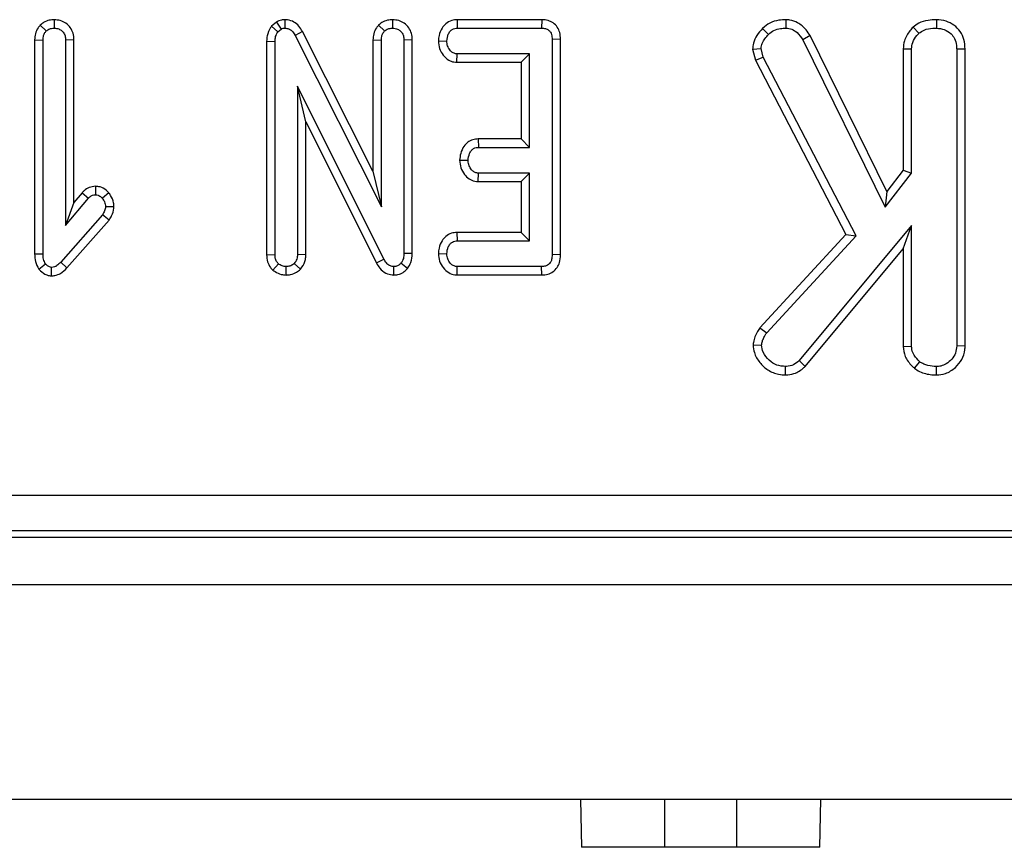
# Model space of a CAD drawing. Units: millimetres. Extents: x 40 to 2075, y -24 to 1455.
# Drawn here: x 880 to 921, y 598 to 633 of the extents above; entities that cross this region are included whole.
import ezdxf

# ---------------------------------------------------------------- set-up
doc = ezdxf.new("R2010")
doc.units = ezdxf.units.MM
doc.header["$LTSCALE"] = 5
doc.linetypes.add('SLD-Solid', pattern=[0])

msp = doc.modelspace()

# ---------------------------------------------------------------- linework, layer by layer
at = {"color": 7, "linetype": 'SLD-Solid', "lineweight": 25}
for p, q in [((881.592, 632.793), (881.594, 632.44)), ((890.91, 632.693), (890.705, 632.52)), ((890.91, 632.693), (891.106, 632.397)), ((891.269, 632.793), (891.264, 632.44)), ((895.782, 632.793), (895.783, 632.44)), ((898.488, 632.792), (898.496, 632.44)), ((902.034, 632.792), (898.488, 632.792)), ((902.034, 632.792), (902.031, 632.44)), ((912.277, 632.793), (912.271, 632.44)), ((918.588, 632.793), (918.586, 632.44)), ((881.006, 632.57), (881.256, 632.319)), ((890.705, 632.52), (890.971, 632.283)), ((890.971, 632.283), (891.106, 632.397)), ((892.003, 632.302), (891.693, 632.133)), ((894.957, 626.435), (892.003, 632.302)), ((895.195, 632.57), (895.445, 632.319)), ((898.496, 632.44), (902.031, 632.44)), ((911.299, 632.424), (911.55, 632.176)), ((917.609, 632.484), (917.849, 632.224)), ((880.768, 631.948), (880.768, 622.971)), ((880.768, 631.948), (881.121, 631.941)), ((881.121, 622.976), (881.121, 631.941)), ((882.419, 631.947), (882.067, 631.941)), ((882.067, 631.941), (882.067, 624.158)), ((882.419, 625.128), (882.419, 631.947)), ((890.498, 631.891), (890.85, 631.882)), ((890.498, 631.891), (890.498, 622.935)), ((890.85, 622.94), (890.85, 631.882)), ((891.693, 632.133), (895.31, 624.95)), ((894.957, 631.948), (895.31, 631.941)), ((894.957, 631.948), (894.957, 626.435)), ((895.31, 624.95), (895.31, 631.941)), ((896.608, 631.944), (896.256, 631.939)), ((896.256, 631.939), (896.256, 622.989)), ((896.608, 622.982), (896.608, 631.944)), ((897.701, 631.905), (898.055, 631.899)), ((902.825, 631.973), (902.472, 631.969)), ((902.472, 631.969), (902.472, 622.94)), ((902.825, 622.936), (902.825, 631.973)), ((913.29, 632.129), (912.984, 631.952)), ((912.984, 631.952), (916.439, 624.928)), ((916.506, 625.591), (913.29, 632.129)), ((898.476, 631.006), (898.488, 631.358)), ((901.526, 631.358), (898.488, 631.358)), ((901.173, 631.006), (901.526, 631.358)), ((901.526, 627.44), (901.526, 631.358)), ((910.88, 631.551), (911.237, 631.579)), ((910.88, 631.551), (910.997, 631.1)), ((911.328, 631.228), (911.237, 631.579)), ((917.192, 631.574), (917.545, 631.565)), ((917.192, 631.574), (917.192, 626.479)), ((917.545, 626.359), (917.545, 631.565)), ((919.79, 631.564), (919.437, 631.559)), ((919.437, 631.559), (919.437, 619.111)), ((919.79, 619.104), (919.79, 631.564)), ((898.476, 631.006), (901.173, 631.006)), ((901.173, 631.006), (901.173, 627.792)), ((910.997, 631.1), (911.328, 631.228)), ((910.997, 631.1), (914.792, 623.785)), ((915.219, 623.728), (911.328, 631.228)), ((891.796, 630.007), (891.796, 622.944)), ((892.149, 628.51), (891.796, 630.007)), ((895.413, 622.756), (891.796, 630.007)), ((892.149, 622.936), (892.149, 628.51)), ((892.149, 628.51), (895.102, 622.59)), ((899.368, 627.792), (899.377, 627.44)), ((901.173, 627.792), (899.368, 627.792)), ((901.173, 627.792), (901.526, 627.44)), ((899.377, 627.44), (901.526, 627.44)), ((898.594, 626.906), (898.948, 626.899)), ((894.957, 626.435), (895.31, 624.95)), ((917.192, 626.479), (916.506, 625.591)), ((917.192, 626.479), (917.545, 626.359)), ((899.364, 626.006), (899.377, 626.358)), ((899.364, 626.006), (901.173, 626.006)), ((901.526, 626.358), (899.377, 626.358)), ((901.173, 626.006), (901.526, 626.358)), ((901.173, 626.006), (901.173, 623.873)), ((901.526, 623.521), (901.526, 626.358)), ((916.439, 624.928), (917.545, 626.359)), ((883.317, 625.808), (883.317, 625.455)), ((916.506, 625.591), (916.439, 624.928)), ((882.067, 624.158), (883.029, 625.307)), ((882.764, 625.539), (882.419, 625.128)), ((882.764, 625.539), (883.029, 625.307)), ((883.875, 625.539), (883.61, 625.305)), ((882.419, 625.128), (882.067, 624.158)), ((884.095, 624.939), (883.741, 624.952)), ((883.61, 624.61), (881.864, 622.625)), ((882.122, 622.385), (883.889, 624.393)), ((883.889, 624.393), (883.61, 624.61)), ((917.545, 624.166), (912.83, 618.496)), ((917.192, 623.19), (917.545, 624.166)), ((917.545, 619.105), (917.545, 624.166)), ((898.48, 623.873), (898.488, 623.521)), ((901.173, 623.873), (898.48, 623.873)), ((898.488, 623.521), (901.526, 623.521)), ((901.173, 623.873), (901.526, 623.521)), ((914.792, 623.785), (911.188, 619.878)), ((911.47, 619.663), (915.219, 623.728)), ((914.792, 623.785), (915.219, 623.728)), ((913.086, 618.252), (917.192, 623.19)), ((917.192, 623.19), (917.192, 619.094)), ((880.768, 622.971), (881.121, 622.976)), ((890.498, 622.935), (890.85, 622.94)), ((892.149, 622.936), (891.796, 622.944)), ((895.102, 622.59), (895.413, 622.756)), ((896.608, 622.982), (896.256, 622.989)), ((897.701, 622.986), (898.055, 622.98)), ((902.825, 622.936), (902.472, 622.94)), ((880.946, 622.337), (881.226, 622.556)), ((881.472, 622.052), (881.475, 622.406)), ((882.122, 622.385), (881.864, 622.625)), ((890.761, 622.29), (890.992, 622.56)), ((891.317, 622.086), (891.323, 622.44)), ((891.914, 622.325), (891.655, 622.568)), ((895.829, 622.086), (895.836, 622.44)), ((896.402, 622.36), (896.129, 622.583)), ((898.485, 622.087), (898.496, 622.44)), ((902.031, 622.44), (898.496, 622.44)), ((902.039, 622.087), (902.031, 622.44)), ((898.485, 622.087), (902.039, 622.087)), ((911.188, 619.878), (911.47, 619.663)), ((910.9, 619.157), (911.254, 619.149)), ((917.192, 619.094), (917.545, 619.105)), ((919.79, 619.104), (919.437, 619.111)), ((912.263, 617.897), (912.262, 618.25)), ((913.086, 618.252), (912.83, 618.496)), ((917.663, 618.176), (917.885, 618.451)), ((918.588, 617.898), (918.586, 618.25)), ((705.468, 612.855), (1198.935, 612.855)), ((1198.935, 611.361), (705.468, 611.361)), ((799.202, 611.087), (1105.202, 611.087)), ((1202.202, 609.087), (202.202, 609.087)), ((1202.202, 600.087), (202.202, 600.087)), ((903.667, 600.087), (903.702, 598.087)), ((907.202, 598.087), (907.202, 600.087)), ((910.202, 600.087), (910.202, 598.087)), ((913.702, 598.087), (913.737, 600.087)), ((907.202, 598.087), (903.702, 598.087)), ((910.202, 598.087), (907.202, 598.087)), ((913.702, 598.087), (910.202, 598.087))]:
    msp.add_line(p, q, dxfattribs=at)
for points, knots in [([(881.592, 632.793), (881.522, 632.788), (881.368, 632.778), (881.163, 632.699), (881.052, 632.608), (881.006, 632.57)], [0, 0, 0, 0, 0.328481, 0.723161, 1, 1, 1, 1]), ([(882.419, 631.947), (882.413, 632.041), (882.399, 632.222), (882.279, 632.469), (882.088, 632.653), (881.85, 632.771), (881.678, 632.785), (881.592, 632.793)], [0, 0, 0, 0, 0.212708, 0.410739, 0.609289, 0.807097, 1, 1, 1, 1]), ([(891.269, 632.793), (891.219, 632.79), (891.092, 632.784), (890.978, 632.727), (890.91, 632.693)], [0, 0, 0, 0, 0.400779, 1, 1, 1, 1]), ([(892.003, 632.302), (891.956, 632.379), (891.862, 632.534), (891.647, 632.711), (891.434, 632.781), (891.306, 632.79), (891.269, 632.793)], [0, 0, 0, 0, 0.2916673, 0.5853919, 0.8807404, 1, 1, 1, 1]), ([(895.782, 632.793), (895.709, 632.788), (895.55, 632.778), (895.346, 632.695), (895.237, 632.605), (895.195, 632.57)], [0, 0, 0, 0, 0.340874, 0.744011, 1, 1, 1, 1]), ([(896.608, 631.944), (896.602, 632.037), (896.59, 632.218), (896.471, 632.466), (896.28, 632.651), (896.042, 632.77), (895.868, 632.785), (895.782, 632.793)], [0, 0, 0, 0, 0.210327, 0.408547, 0.607327, 0.804394, 1, 1, 1, 1]), ([(898.488, 632.792), (898.411, 632.786), (898.24, 632.771), (898.009, 632.645), (897.828, 632.419), (897.724, 632.167), (897.708, 631.98), (897.701, 631.905)], [0, 0, 0, 0, 0.174681, 0.390679, 0.575281, 0.827499, 1, 1, 1, 1]), ([(902.825, 631.973), (902.819, 632.068), (902.808, 632.246), (902.698, 632.489), (902.523, 632.666), (902.296, 632.77), (902.128, 632.791), (902.039, 632.792), (902.034, 632.792)], [0, 0, 0, 0, 0.221216, 0.415073, 0.609698, 0.79112, 0.988484, 1, 1, 1, 1]), ([(912.277, 632.793), (912.177, 632.788), (911.946, 632.776), (911.59, 632.681), (911.394, 632.508), (911.299, 632.424)], [0, 0, 0, 0, 0.278258, 0.64818, 1, 1, 1, 1]), ([(913.29, 632.129), (913.236, 632.209), (913.095, 632.418), (912.814, 632.669), (912.501, 632.777), (912.331, 632.789), (912.277, 632.793)], [0, 0, 0, 0, 0.230579, 0.597111, 0.869799, 1, 1, 1, 1]), ([(918.588, 632.793), (918.472, 632.788), (918.217, 632.777), (917.871, 632.682), (917.685, 632.541), (917.609, 632.484)], [0, 0, 0, 0, 0.33409, 0.729763, 1, 1, 1, 1]), ([(919.79, 631.564), (919.781, 631.696), (919.764, 631.953), (919.603, 632.31), (919.332, 632.573), (918.985, 632.755), (918.725, 632.78), (918.588, 632.793)], [0, 0, 0, 0, 0.206867, 0.400233, 0.594677, 0.787316, 1, 1, 1, 1]), ([(881.006, 632.57), (880.974, 632.533), (880.883, 632.423), (880.786, 632.211), (880.774, 632.033), (880.768, 631.948)], [0, 0, 0, 0, 0.216049, 0.627682, 1, 1, 1, 1]), ([(881.121, 631.941), (881.125, 632.006), (881.132, 632.106), (881.186, 632.234), (881.232, 632.29), (881.256, 632.319)], [0, 0, 0, 0, 0.4689303, 0.7278254, 1, 1, 1, 1]), ([(881.256, 632.319), (881.302, 632.354), (881.395, 632.424), (881.521, 632.435), (881.586, 632.439), (881.594, 632.44)], [0, 0, 0, 0, 0.46516, 0.933341, 1, 1, 1, 1]), ([(881.594, 632.44), (881.658, 632.433), (881.775, 632.42), (881.923, 632.329), (882.025, 632.201), (882.063, 632.062), (882.066, 631.974), (882.067, 631.941)], [0, 0, 0, 0, 0.2505888, 0.4529175, 0.656308, 0.8738647, 1, 1, 1, 1]), ([(890.705, 632.52), (890.691, 632.5), (890.607, 632.376), (890.514, 632.165), (890.502, 631.965), (890.498, 631.891)], [0, 0, 0, 0, 0.10978, 0.666569, 1, 1, 1, 1]), ([(890.85, 631.882), (890.855, 631.95), (890.862, 632.055), (890.91, 632.19), (890.95, 632.252), (890.971, 632.283)], [0, 0, 0, 0, 0.479331, 0.73495, 1, 1, 1, 1]), ([(891.106, 632.397), (891.122, 632.406), (891.162, 632.427), (891.217, 632.437), (891.254, 632.439), (891.264, 632.44)], [0, 0, 0, 0, 0.334836, 0.811256, 1, 1, 1, 1]), ([(891.264, 632.44), (891.318, 632.434), (891.426, 632.423), (891.575, 632.319), (891.649, 632.209), (891.688, 632.142), (891.693, 632.133)], [0, 0, 0, 0, 0.28818, 0.580691, 0.947519, 1, 1, 1, 1]), ([(895.195, 632.57), (895.163, 632.532), (895.072, 632.423), (894.975, 632.21), (894.963, 632.032), (894.957, 631.948)], [0, 0, 0, 0, 0.217214, 0.629261, 1, 1, 1, 1]), ([(895.31, 631.941), (895.314, 632.006), (895.321, 632.106), (895.375, 632.234), (895.421, 632.29), (895.445, 632.319)], [0, 0, 0, 0, 0.468927, 0.727806, 1, 1, 1, 1]), ([(895.445, 632.319), (895.491, 632.354), (895.584, 632.424), (895.71, 632.435), (895.775, 632.439), (895.783, 632.44)], [0, 0, 0, 0, 0.4651784, 0.9333384, 1, 1, 1, 1]), ([(895.783, 632.44), (895.855, 632.431), (895.976, 632.416), (896.123, 632.319), (896.217, 632.192), (896.253, 632.056), (896.255, 631.97), (896.256, 631.939)], [0, 0, 0, 0, 0.276182, 0.46933, 0.663416, 0.881489, 1, 1, 1, 1]), ([(898.055, 631.899), (898.067, 631.996), (898.087, 632.143), (898.183, 632.305), (898.279, 632.39), (898.385, 632.434), (898.46, 632.438), (898.496, 632.44)], [0, 0, 0, 0, 0.374271, 0.565332, 0.713277, 0.860356, 1, 1, 1, 1]), ([(902.031, 632.44), (902.087, 632.436), (902.186, 632.431), (902.317, 632.372), (902.404, 632.281), (902.463, 632.143), (902.469, 632.036), (902.472, 631.969)], [0, 0, 0, 0, 0.227736, 0.398856, 0.571533, 0.726497, 1, 1, 1, 1]), ([(911.299, 632.424), (911.213, 632.33), (911.046, 632.149), (910.905, 631.84), (910.887, 631.636), (910.88, 631.551)], [0, 0, 0, 0, 0.383579, 0.742129, 1, 1, 1, 1]), ([(911.237, 631.579), (911.246, 631.655), (911.265, 631.806), (911.391, 632.005), (911.496, 632.118), (911.55, 632.176)], [0, 0, 0, 0, 0.326511, 0.655298, 1, 1, 1, 1]), ([(911.55, 632.176), (911.621, 632.24), (911.764, 632.366), (912.028, 632.427), (912.197, 632.436), (912.271, 632.44)], [0, 0, 0, 0, 0.356376, 0.715281, 1, 1, 1, 1]), ([(912.271, 632.44), (912.358, 632.431), (912.532, 632.413), (912.787, 632.234), (912.91, 632.057), (912.984, 631.952)], [0, 0, 0, 0, 0.285279, 0.573675, 1, 1, 1, 1]), ([(917.609, 632.484), (917.564, 632.434), (917.412, 632.266), (917.23, 631.962), (917.203, 631.688), (917.192, 631.574)], [0, 0, 0, 0, 0.196333, 0.668206, 1, 1, 1, 1]), ([(917.545, 631.565), (917.555, 631.657), (917.577, 631.865), (917.719, 632.079), (917.822, 632.194), (917.849, 632.224)], [0, 0, 0, 0, 0.372703, 0.835511, 1, 1, 1, 1]), ([(917.849, 632.224), (917.922, 632.275), (918.097, 632.397), (918.364, 632.431), (918.537, 632.438), (918.586, 632.44)], [0, 0, 0, 0, 0.336102, 0.811576, 1, 1, 1, 1]), ([(918.586, 632.44), (918.699, 632.428), (918.926, 632.404), (919.192, 632.234), (919.37, 631.995), (919.431, 631.764), (919.436, 631.61), (919.437, 631.559)], [0, 0, 0, 0, 0.245667, 0.494109, 0.661496, 0.888695, 1, 1, 1, 1]), ([(897.701, 631.905), (897.711, 631.795), (897.731, 631.58), (897.892, 631.296), (898.105, 631.098), (898.317, 631.017), (898.435, 631.009), (898.476, 631.006)], [0, 0, 0, 0, 0.251409, 0.490535, 0.730559, 0.9052, 1, 1, 1, 1]), ([(898.488, 631.358), (898.443, 631.363), (898.353, 631.373), (898.224, 631.463), (898.119, 631.603), (898.062, 631.761), (898.057, 631.863), (898.055, 631.899)], [0, 0, 0, 0, 0.175349, 0.352301, 0.599256, 0.857802, 1, 1, 1, 1]), ([(899.368, 627.792), (899.291, 627.786), (899.137, 627.772), (898.927, 627.661), (898.746, 627.465), (898.623, 627.203), (898.604, 627), (898.594, 626.906)], [0, 0, 0, 0, 0.17451, 0.353156, 0.53171, 0.782618, 1, 1, 1, 1]), ([(898.948, 626.899), (898.96, 626.997), (898.978, 627.143), (899.075, 627.305), (899.169, 627.392), (899.274, 627.434), (899.345, 627.438), (899.377, 627.44)], [0, 0, 0, 0, 0.379153, 0.57009, 0.723093, 0.876314, 1, 1, 1, 1]), ([(898.594, 626.906), (898.604, 626.795), (898.624, 626.58), (898.778, 626.312), (898.977, 626.111), (899.186, 626.02), (899.319, 626.009), (899.364, 626.006)], [0, 0, 0, 0, 0.252448, 0.492438, 0.693968, 0.896529, 1, 1, 1, 1]), ([(899.377, 626.358), (899.332, 626.364), (899.241, 626.374), (899.109, 626.468), (899.004, 626.618), (898.954, 626.776), (898.949, 626.872), (898.948, 626.899)], [0, 0, 0, 0, 0.177009, 0.355578, 0.619472, 0.894124, 1, 1, 1, 1]), ([(883.317, 625.808), (883.229, 625.798), (883.054, 625.778), (882.872, 625.657), (882.789, 625.566), (882.764, 625.539)], [0, 0, 0, 0, 0.416105, 0.824525, 1, 1, 1, 1]), ([(883.875, 625.539), (883.839, 625.574), (883.736, 625.675), (883.546, 625.787), (883.385, 625.802), (883.317, 625.808)], [0, 0, 0, 0, 0.238944, 0.683377, 1, 1, 1, 1]), ([(883.029, 625.307), (883.065, 625.343), (883.128, 625.407), (883.234, 625.451), (883.294, 625.454), (883.317, 625.455)], [0, 0, 0, 0, 0.4579275, 0.7990486, 1, 1, 1, 1]), ([(883.317, 625.455), (883.354, 625.45), (883.447, 625.44), (883.543, 625.371), (883.596, 625.319), (883.61, 625.305)], [0, 0, 0, 0, 0.333677, 0.821467, 1, 1, 1, 1]), ([(883.61, 625.305), (883.645, 625.255), (883.699, 625.178), (883.736, 625.054), (883.739, 624.987), (883.741, 624.952)], [0, 0, 0, 0, 0.471962, 0.731087, 1, 1, 1, 1]), ([(884.095, 624.939), (884.092, 624.997), (884.084, 625.167), (884, 625.376), (883.903, 625.502), (883.875, 625.539)], [0, 0, 0, 0, 0.2669946, 0.7867745, 1, 1, 1, 1]), ([(883.741, 624.952), (883.734, 624.893), (883.723, 624.801), (883.665, 624.69), (883.628, 624.637), (883.61, 624.61)], [0, 0, 0, 0, 0.479937, 0.737385, 1, 1, 1, 1]), ([(883.889, 624.393), (883.929, 624.451), (884.031, 624.599), (884.078, 624.796), (884.093, 624.922), (884.095, 624.939)], [0, 0, 0, 0, 0.352607, 0.91263, 1, 1, 1, 1]), ([(898.48, 623.873), (898.401, 623.866), (898.232, 623.852), (898.008, 623.723), (897.83, 623.503), (897.724, 623.25), (897.708, 623.063), (897.701, 622.986)], [0, 0, 0, 0, 0.179752, 0.386317, 0.570787, 0.823301, 1, 1, 1, 1]), ([(898.055, 622.98), (898.067, 623.077), (898.086, 623.225), (898.184, 623.388), (898.283, 623.474), (898.387, 623.516), (898.457, 623.519), (898.488, 623.521)], [0, 0, 0, 0, 0.377635, 0.573774, 0.727605, 0.880885, 1, 1, 1, 1]), ([(880.768, 622.971), (880.773, 622.861), (880.782, 622.636), (880.891, 622.438), (880.946, 622.337)], [0, 0, 0, 0, 0.488018, 1, 1, 1, 1]), ([(881.226, 622.556), (881.194, 622.618), (881.144, 622.715), (881.124, 622.861), (881.122, 622.937), (881.121, 622.976)], [0, 0, 0, 0, 0.4772088, 0.7367702, 1, 1, 1, 1]), ([(890.498, 622.935), (890.505, 622.836), (890.518, 622.649), (890.628, 622.43), (890.725, 622.328), (890.761, 622.29)], [0, 0, 0, 0, 0.411198, 0.780557, 1, 1, 1, 1]), ([(890.992, 622.56), (890.965, 622.589), (890.904, 622.657), (890.857, 622.793), (890.852, 622.892), (890.85, 622.94)], [0, 0, 0, 0, 0.283564, 0.655744, 1, 1, 1, 1]), ([(891.796, 622.944), (891.79, 622.88), (891.78, 622.779), (891.719, 622.656), (891.676, 622.598), (891.655, 622.568)], [0, 0, 0, 0, 0.4711688, 0.7321129, 1, 1, 1, 1]), ([(891.914, 622.325), (891.936, 622.355), (892.03, 622.48), (892.132, 622.686), (892.145, 622.871), (892.149, 622.936)], [0, 0, 0, 0, 0.166346, 0.705807, 1, 1, 1, 1]), ([(895.836, 622.44), (895.785, 622.445), (895.682, 622.456), (895.538, 622.559), (895.462, 622.671), (895.421, 622.744), (895.413, 622.756)], [0, 0, 0, 0, 0.273408, 0.550831, 0.920333, 1, 1, 1, 1]), ([(896.256, 622.989), (896.252, 622.92), (896.247, 622.814), (896.199, 622.676), (896.153, 622.615), (896.129, 622.583)], [0, 0, 0, 0, 0.4744038, 0.7299566, 1, 1, 1, 1]), ([(896.402, 622.36), (896.459, 622.443), (896.585, 622.628), (896.604, 622.858), (896.608, 622.98), (896.608, 622.982)], [0, 0, 0, 0, 0.446079, 0.995063, 1, 1, 1, 1]), ([(897.701, 622.986), (897.711, 622.879), (897.729, 622.667), (897.889, 622.386), (898.111, 622.173), (898.333, 622.097), (898.454, 622.089), (898.485, 622.087)], [0, 0, 0, 0, 0.242327, 0.481515, 0.720924, 0.930789, 1, 1, 1, 1]), ([(898.496, 622.44), (898.449, 622.445), (898.354, 622.455), (898.214, 622.553), (898.103, 622.708), (898.06, 622.868), (898.056, 622.958), (898.055, 622.98)], [0, 0, 0, 0, 0.182829, 0.367306, 0.647504, 0.914522, 1, 1, 1, 1]), ([(902.472, 622.94), (902.469, 622.871), (902.464, 622.755), (902.406, 622.612), (902.327, 622.521), (902.215, 622.461), (902.112, 622.443), (902.045, 622.44), (902.031, 622.44)], [0, 0, 0, 0, 0.2718501, 0.4518188, 0.5948212, 0.7377556, 0.9437662, 1, 1, 1, 1]), ([(902.039, 622.087), (902.124, 622.094), (902.29, 622.106), (902.52, 622.215), (902.689, 622.39), (902.805, 622.637), (902.817, 622.824), (902.825, 622.936)], [0, 0, 0, 0, 0.195677, 0.382822, 0.570758, 0.743986, 1, 1, 1, 1]), ([(880.946, 622.337), (880.953, 622.33), (881.031, 622.253), (881.16, 622.133), (881.347, 622.062), (881.442, 622.054), (881.472, 622.052)], [0, 0, 0, 0, 0.045335, 0.536109, 0.852206, 1, 1, 1, 1]), ([(881.475, 622.406), (881.448, 622.41), (881.377, 622.421), (881.297, 622.486), (881.246, 622.536), (881.226, 622.556)], [0, 0, 0, 0, 0.27237, 0.719336, 1, 1, 1, 1]), ([(881.472, 622.052), (881.521, 622.055), (881.652, 622.064), (881.892, 622.158), (882.037, 622.301), (882.122, 622.385)], [0, 0, 0, 0, 0.197184, 0.523174, 1, 1, 1, 1]), ([(881.864, 622.625), (881.813, 622.575), (881.736, 622.496), (881.601, 622.416), (881.519, 622.409), (881.475, 622.406)], [0, 0, 0, 0, 0.4676891, 0.7208867, 1, 1, 1, 1]), ([(890.761, 622.29), (890.791, 622.27), (890.898, 622.195), (891.083, 622.106), (891.247, 622.092), (891.317, 622.086)], [0, 0, 0, 0, 0.181436, 0.652093, 1, 1, 1, 1]), ([(891.323, 622.44), (891.266, 622.445), (891.177, 622.452), (891.069, 622.507), (891.018, 622.542), (890.992, 622.56)], [0, 0, 0, 0, 0.47728, 0.735439, 1, 1, 1, 1]), ([(891.317, 622.086), (891.38, 622.09), (891.532, 622.099), (891.742, 622.182), (891.862, 622.282), (891.914, 622.325)], [0, 0, 0, 0, 0.288578, 0.693857, 1, 1, 1, 1]), ([(891.655, 622.568), (891.61, 622.533), (891.518, 622.463), (891.395, 622.443), (891.331, 622.44), (891.323, 622.44)], [0, 0, 0, 0, 0.46777, 0.93995, 1, 1, 1, 1]), ([(895.102, 622.59), (895.147, 622.514), (895.248, 622.345), (895.477, 622.152), (895.697, 622.096), (895.809, 622.088), (895.829, 622.086)], [0, 0, 0, 0, 0.284895, 0.634799, 0.934875, 1, 1, 1, 1]), ([(895.829, 622.086), (895.889, 622.09), (896.027, 622.098), (896.23, 622.185), (896.347, 622.296), (896.4, 622.357), (896.402, 622.36)], [0, 0, 0, 0, 0.273455, 0.628345, 0.983129, 1, 1, 1, 1]), ([(896.129, 622.583), (896.101, 622.552), (896.043, 622.49), (895.935, 622.445), (895.864, 622.441), (895.836, 622.44)], [0, 0, 0, 0, 0.371045, 0.745715, 1, 1, 1, 1]), ([(911.188, 619.878), (911.154, 619.823), (911.033, 619.632), (910.924, 619.386), (910.904, 619.192), (910.9, 619.157)], [0, 0, 0, 0, 0.250878, 0.86698, 1, 1, 1, 1]), ([(911.254, 619.149), (911.262, 619.205), (911.278, 619.314), (911.359, 619.485), (911.429, 619.597), (911.47, 619.663)], [0, 0, 0, 0, 0.298984, 0.58132, 1, 1, 1, 1]), ([(910.9, 619.157), (910.911, 619.046), (910.936, 618.779), (911.166, 618.411), (911.508, 618.08), (911.904, 617.914), (912.165, 617.902), (912.263, 617.897)], [0, 0, 0, 0, 0.162256, 0.390599, 0.617213, 0.855676, 1, 1, 1, 1]), ([(912.262, 618.25), (912.137, 618.26), (911.885, 618.279), (911.554, 618.505), (911.309, 618.801), (911.271, 619.045), (911.254, 619.149)], [0, 0, 0, 0, 0.250733, 0.504788, 0.789919, 1, 1, 1, 1]), ([(917.192, 619.094), (917.211, 618.95), (917.251, 618.643), (917.477, 618.353), (917.628, 618.209), (917.663, 618.176)], [0, 0, 0, 0, 0.405577, 0.865062, 1, 1, 1, 1]), ([(917.885, 618.451), (917.802, 618.535), (917.659, 618.68), (917.556, 618.92), (917.548, 619.055), (917.545, 619.105)], [0, 0, 0, 0, 0.463254, 0.804048, 1, 1, 1, 1]), ([(919.437, 619.111), (919.427, 619.01), (919.407, 618.807), (919.239, 618.548), (919.021, 618.365), (918.794, 618.261), (918.647, 618.254), (918.586, 618.25)], [0, 0, 0, 0, 0.225316, 0.451725, 0.672672, 0.861689, 1, 1, 1, 1]), ([(918.588, 617.898), (918.715, 617.909), (919.007, 617.937), (919.384, 618.182), (919.669, 618.532), (919.78, 618.859), (919.788, 619.052), (919.79, 619.104)], [0, 0, 0, 0, 0.201629, 0.463952, 0.691615, 0.917207, 1, 1, 1, 1]), ([(912.83, 618.496), (912.754, 618.432), (912.601, 618.303), (912.387, 618.255), (912.275, 618.251), (912.262, 618.25)], [0, 0, 0, 0, 0.466346, 0.938641, 1, 1, 1, 1]), ([(912.263, 617.897), (912.382, 617.908), (912.665, 617.933), (912.931, 618.11), (913.068, 618.236), (913.086, 618.252)], [0, 0, 0, 0, 0.387957, 0.923195, 1, 1, 1, 1]), ([(917.663, 618.176), (917.735, 618.128), (917.955, 617.982), (918.284, 617.906), (918.525, 617.899), (918.588, 617.898)], [0, 0, 0, 0, 0.264179, 0.804794, 1, 1, 1, 1]), ([(918.586, 618.25), (918.467, 618.257), (918.286, 618.268), (918.048, 618.344), (917.94, 618.415), (917.885, 618.451)], [0, 0, 0, 0, 0.478314, 0.734104, 1, 1, 1, 1])]:
    msp.add_open_spline(points, degree=3, knots=knots, dxfattribs=at)

doc.saveas('drawing.dxf')
